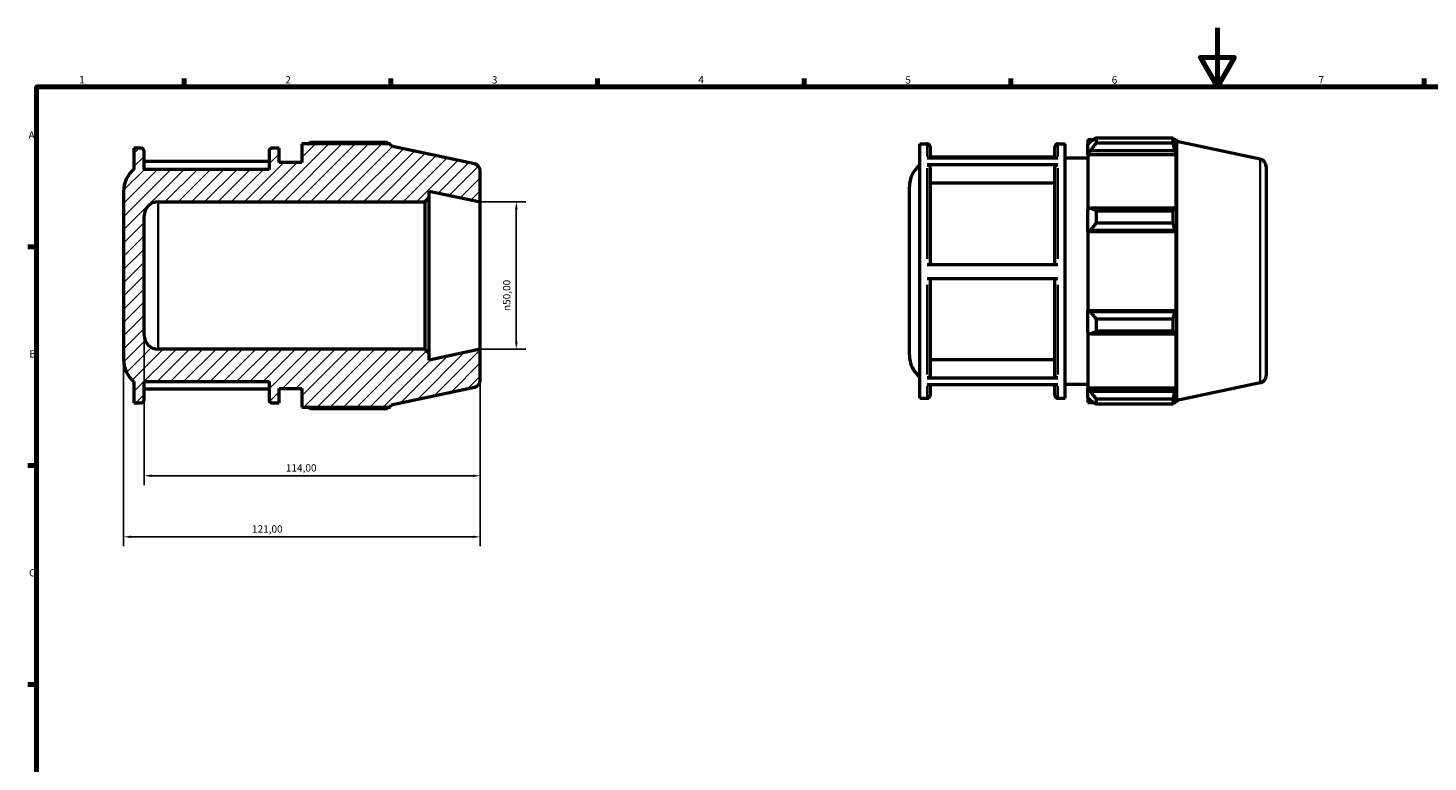
# Model space of a CAD drawing. Units: millimetres. Extents: x 0 to 914, y 0 to 657.
# Drawn here: x 17 to 492, y 345 to 594 of the extents above; entities that cross this region are included whole.
import ezdxf

# ---------------------------------------------------------------- set-up
doc = ezdxf.new("R2010")
doc.units = ezdxf.units.MM
for name, color, linetype, lineweight in [('Border (ISO)', 7, 'Continuous', 70), ('Dimension (ISO)', 7, 'Continuous', 25), ('Hatch (ISO)', 7, 'Continuous', 18), ('Visible (ISO)', 7, 'Continuous', 50), ('Visible Narrow (ISO)', 7, 'Continuous', 35)]:
    doc.layers.add(name, color=color, linetype=linetype, lineweight=lineweight)
doc.styles.add('Note Text (ISO)', font='tahoma.ttf')
doc.dimstyles.new('Default (ISO)', dxfattribs={"dimtxt": 2.5, "dimasz": 2.5, "dimexe": 3.175, "dimexo": 0, "dimgap": 0.762, "dimtad": 1, "dimrnd": 1e-08, "dimzin": 0, "dimtxsty": 'Note Text (ISO)', "dimcen": 0.09, "dimdle": 10, "dimclrd": 256, "dimclre": 256, "dimclrt": 256, "dimazin": 0, "dimtfac": 1.40208, "dimtmove": 0, "dimatfit": 3, "dimfxl": 1, "dimtolj": 1, "dimtzin": 0, "dimlwd": -1, "dimlwe": -1, "dimarcsym": 0})

# ---------------------------------------------------------------- blocks, each defined once
blk = doc.blocks.new('Borders Default Border')
at = {"layer": 'Border (ISO)'}
for p, q in [((70.08, 574), (70.08, 576.9)), ((140.17, 574), (140.17, 576.9)), ((210.25, 574), (210.25, 576.9)), ((280.33, 574), (280.33, 576.9)), ((350.42, 574), (350.42, 576.9)), ((490.58, 574), (490.58, 576.9)), ((20, 519.75), (17.1, 519.75)), ((20, 445.5), (17.1, 445.5)), ((20, 371.25), (17.1, 371.25))]:
    blk.add_line(p, q, dxfattribs=at)
at = {"layer": 'Border (ISO)', "flags": 128}
for points in [[(420.5, 594), (420.5, 574), (414.73, 584), (426.27, 584), (420.5, 574)], [(20, 20), (20, 574), (821, 574), (821, 20), (20, 20)]]:
    blk.add_lwpolyline(points, dxfattribs=at)
at = {"layer": 'Border (ISO)', "color": 232, "true_color": 0xca0064, "char_height": 2.5, "attachment_point": 7, "style": 'Note Text (ISO)'}
for s, insert in [('1', (34.48, 574.4)), ('2', (104.37, 574.4)), ('3', (174.43, 574.35)), ('4', (244.42, 574.4)), ('5', (314.64, 574.35)), ('6', (384.66, 574.35)), ('7', (454.77, 574.4)), ('A', (17.29, 555.62)), ('B', (17.59, 481.38)), ('C', (17.43, 407.08))]:
    blk.add_mtext(s, dxfattribs=dict(at, insert=insert))
blk = doc.blocks.new('*D7')
at = {"layer": 'Defpoints', "color": 0, "transparency": 16777216}
for p in [(170.5, 535), (170.5, 485), (182.72, 485)]:
    blk.add_point(p, dxfattribs=at)
at = {"layer": 'Dimension (ISO)', "transparency": 16777216}
for p, q in [((170.5, 535), (185.9, 535)), ((182.72, 532.5), (182.72, 487.5)), ((170.5, 485), (185.9, 485))]:
    blk.add_line(p, q, dxfattribs=at)
for points in [[(182.3, 532.5), (183.14, 532.5), (182.72, 535)], [(182.3, 487.5), (183.14, 487.5), (182.72, 485)]]:
    blk.add_solid(points, dxfattribs=at)
at = {"layer": 'Dimension (ISO)', "color": 232, "true_color": 0xca0064, "transparency": 16777216, "insert": (178.2, 497.94), "char_height": 2.5, "attachment_point": 1, "rotation": 90, "style": 'Note Text (ISO)'}
blk.add_mtext('\\A1;\\fAIGDT|b0|i0;\\H2.5000;\\ln\\fTahoma|b0|i0;\\H2.5000;50,00', dxfattribs=at)
blk = doc.blocks.new('*D8')
at = {"layer": 'Defpoints', "color": 0, "transparency": 16777216}
for p in [(56.5, 489.8), (170.5, 485), (56.5, 442.04)]:
    blk.add_point(p, dxfattribs=at)
at = {"layer": 'Dimension (ISO)', "transparency": 16777216}
for p, q in [((56.5, 489.8), (56.5, 438.87)), ((170.5, 485), (170.5, 438.87)), ((168, 442.04), (59, 442.04))]:
    blk.add_line(p, q, dxfattribs=at)
for points in [[(59, 442.46), (59, 441.62), (56.5, 442.04)], [(168, 442.46), (168, 441.62), (170.5, 442.04)]]:
    blk.add_solid(points, dxfattribs=at)
at = {"layer": 'Dimension (ISO)', "color": 232, "true_color": 0xca0064, "transparency": 16777216, "insert": (104.55, 445.97), "char_height": 2.5, "attachment_point": 1, "style": 'Note Text (ISO)'}
blk.add_mtext('\\A1;114,00', dxfattribs=at)
blk = doc.blocks.new('*D9')
at = {"layer": 'Defpoints', "color": 0, "transparency": 16777216}
for p in [(170.5, 485), (49.5, 481.45), (49.5, 421.32)]:
    blk.add_point(p, dxfattribs=at)
at = {"layer": 'Dimension (ISO)', "transparency": 16777216}
for p, q in [((170.5, 485), (170.5, 418.14)), ((49.5, 481.45), (49.5, 418.14)), ((168, 421.32), (52, 421.32))]:
    blk.add_line(p, q, dxfattribs=at)
for points in [[(52, 421.73), (52, 420.9), (49.5, 421.32)], [(168, 421.73), (168, 420.9), (170.5, 421.32)]]:
    blk.add_solid(points, dxfattribs=at)
at = {"layer": 'Dimension (ISO)', "color": 232, "true_color": 0xca0064, "transparency": 16777216, "insert": (93.05, 425.25), "char_height": 2.5, "attachment_point": 1, "style": 'Note Text (ISO)'}
blk.add_mtext('\\A1;121,00', dxfattribs=at)

msp = doc.modelspace()

# ---------------------------------------------------------------- hatches: boundary and pattern name
at = {"layer": 'Hatch (ISO)'}
h = msp.add_hatch(dxfattribs=at)
h.set_pattern_fill('ANSI31', color=256, scale=25.4, style=0)
h.set_pattern_definition([(45, (0, 0), (-2.245064, 2.245064), [])])
edge = h.paths.add_edge_path()
edge.add_ellipse((168, 545.4755), major_axis=(2.5, 0), ratio=1, start_angle=0, end_angle=78)
edge.add_line((168.5198, 547.9209), (140.25, 553.9298))
edge.add_line((140.25, 553.9298), (140.0193, 554.64))
edge.add_line((140.0193, 554.64), (110, 554.64))
edge.add_line((110, 554.64), (110, 548.4))
edge.add_line((110, 548.4), (102.3071, 548.4))
edge.add_line((102.3071, 548.4), (102.3071, 553.2))
edge.add_line((102.3071, 553.2), (99.85, 553.2))
edge.add_ellipse((99.85, 552.2), major_axis=(0, 1), ratio=1, start_angle=0, end_angle=90)
edge.add_line((98.85, 552.2), (98.85, 546))
edge.add_line((98.85, 546), (56.5, 546))
edge.add_line((56.5, 546), (56.5, 552.2))
edge.add_ellipse((55.5, 552.2), major_axis=(1, 0), ratio=1, start_angle=0, end_angle=90)
edge.add_line((55.5, 553.2), (53.0429, 553.2))
edge.add_line((53.0429, 553.2), (53.0429, 546))
edge.add_ellipse((59.1, 538.5521), major_axis=(-6.0571, 7.4479), ratio=1, start_angle=0, end_angle=50.879578)
edge.add_line((49.5, 538.5521), (49.5, 481.4479))
edge.add_ellipse((59.1, 481.4479), major_axis=(-9.6, 0), ratio=1, start_angle=0, end_angle=50.879578)
edge.add_line((53.0429, 474), (53.0429, 466.8))
edge.add_line((53.0429, 466.8), (55.5, 466.8))
edge.add_ellipse((55.5, 467.8), major_axis=(0, -1), ratio=1, start_angle=0, end_angle=90)
edge.add_line((56.5, 467.8), (56.5, 474))
edge.add_line((56.5, 474), (98.85, 474))
edge.add_line((98.85, 474), (98.85, 467.8))
edge.add_ellipse((99.85, 467.8), major_axis=(-1, 0), ratio=1, start_angle=0, end_angle=90)
edge.add_line((99.85, 466.8), (102.3071, 466.8))
edge.add_line((102.3071, 466.8), (102.3071, 471.6))
edge.add_line((102.3071, 471.6), (110, 471.6))
edge.add_line((110, 471.6), (110, 465.36))
edge.add_line((110, 465.36), (140.0193, 465.36))
edge.add_line((140.0193, 465.36), (140.25, 466.0702))
edge.add_line((140.25, 466.0702), (168.5198, 472.0791))
edge.add_ellipse((168, 474.5245), major_axis=(0.5198, -2.4454), ratio=1, start_angle=0, end_angle=78)
edge.add_line((170.5, 474.5245), (170.5, 485))
edge.add_line((170.5, 485), (153.2143, 481.3258))
edge.add_line((153.2143, 481.3258), (153.2143, 483.5))
edge.add_line((153.2143, 483.5), (151.7143, 485))
edge.add_line((151.7143, 485), (61.3, 485))
edge.add_ellipse((61.3, 489.8), major_axis=(0, -4.8), ratio=1, start_angle=270, end_angle=360, ccw=False)
edge.add_line((56.5, 489.8), (56.5, 530.2))
edge.add_ellipse((61.3, 530.2), major_axis=(-4.8, 0), ratio=1, start_angle=270, end_angle=360, ccw=False)
edge.add_line((61.3, 535), (151.7143, 535))
edge.add_line((151.7143, 535), (153.2143, 536.5))
edge.add_line((153.2143, 536.5), (153.2143, 538.6742))
edge.add_line((153.2143, 538.6742), (170.5, 535))
edge.add_line((170.5, 535), (170.5, 545.4755))

# ---------------------------------------------------------------- linework, layer by layer
at = {"layer": 'Visible (ISO)'}
for p, q in [((376.5312, 556.1598), (376.5312, 554.5515)), ((376.5312, 556.1598), (378.5746, 556.1598)), ((379.4112, 556.6843), (379.4112, 554.9486)), ((379.4112, 556.6843), (405.4587, 556.6843)), ((405.4587, 554.9486), (405.4587, 556.6843)), ((405.7306, 556.1598), (406.5505, 556.1598)), ((406.7812, 555.4496), (406.5505, 556.1598)), ((406.5505, 554.0937), (406.5505, 556.1598)), ((55.5, 553.2), (53.0429, 553.2)), ((53.0429, 553.2), (53.0429, 546)), ((56.5, 546), (56.5, 552.2)), ((98.85, 552.2), (98.85, 546)), ((102.3071, 553.2), (99.85, 553.2)), ((102.3071, 548.4), (102.3071, 553.2)), ((140.0193, 554.64), (110, 554.64)), ((110, 554.64), (110, 548.4)), ((138.9275, 555.1646), (112.88, 555.1646)), ((140.25, 553.9298), (140.0193, 554.64)), ((168.5198, 547.9209), (140.25, 553.9298)), ((319.5741, 468.3198), (319.5741, 554.7198)), ((319.5741, 554.7198), (322.0312, 554.7198)), ((323.0312, 553.7198), (323.0312, 549.9717)), ((365.3812, 549.9717), (365.3812, 553.7198)), ((366.3812, 554.7198), (368.8384, 554.7198)), ((368.8384, 468.3198), (368.8384, 554.7198)), ((377.4912, 555.4671), (376.5312, 554.5515)), ((376.5312, 551.5417), (376.5312, 554.5515)), ((376.5312, 551.5417), (377.4912, 552.3932)), ((376.5312, 551.1159), (376.5312, 551.5417)), ((376.5312, 551.1159), (376.5312, 532.3539)), ((376.5312, 551.1159), (406.5505, 551.1159)), ((377.4912, 552.3932), (406.0826, 552.3932)), ((405.4587, 554.9486), (379.4112, 554.9486)), ((406.5505, 554.0937), (406.0826, 555.4671)), ((406.0826, 552.3932), (406.5505, 551.1159)), ((406.5505, 532.1322), (406.5505, 551.1159)), ((406.7812, 467.59), (406.7812, 555.4496)), ((435.051, 549.4407), (406.7812, 555.4496)), ((98.85, 548.6561), (56.5, 548.6561)), ((110, 548.4), (102.3071, 548.4)), ((322.0312, 549.9717), (366.3812, 549.9717)), ((366.3812, 547.5499), (322.0312, 547.5499)), ((365.3812, 550.1759), (323.0312, 550.1759)), ((323.0312, 546.6822), (323.0312, 513.6937)), ((365.3812, 513.6937), (365.3812, 546.6822)), ((368.8384, 549.9198), (376.5312, 549.9198)), ((437.0312, 546.9953), (437.0312, 476.0442)), ((98.85, 546), (56.5, 546)), ((170.5, 535), (170.5, 545.4755)), ((365.3812, 541.3006), (323.0312, 541.3006)), ((49.5, 538.5521), (49.5, 481.4479)), ((153.2143, 536.5), (153.2143, 538.6742)), ((153.2143, 538.6742), (170.5, 535)), ((316.0312, 482.9677), (316.0312, 540.0719)), ((61.3, 535), (151.7143, 535)), ((151.7143, 535), (153.2143, 536.5)), ((151.7143, 535), (151.7143, 485)), ((153.2143, 483.5), (153.2143, 536.5)), ((170.5, 485), (170.5, 535)), ((377.4912, 532.7972), (376.5312, 532.3539)), ((376.5312, 525.0876), (376.5312, 532.3539)), ((406.0826, 532.7972), (377.4912, 532.7972)), ((379.4112, 531.9633), (379.4112, 527.7729)), ((379.4112, 531.9633), (405.4587, 531.9633)), ((405.4587, 527.7729), (405.4587, 531.9633)), ((406.5505, 532.1322), (406.0826, 532.7972)), ((56.5, 489.8), (56.5, 530.2)), ((405.4587, 527.7729), (379.4112, 527.7729)), ((376.5312, 525.0876), (377.4912, 525.3763)), ((376.5312, 524.9433), (376.5312, 525.0876)), ((376.5312, 524.9433), (376.5312, 498.0963)), ((376.5312, 524.9433), (406.5505, 524.9433)), ((377.4912, 525.3763), (406.0826, 525.3763)), ((406.0826, 525.3763), (406.5505, 524.9433)), ((406.5505, 498.0963), (406.5505, 524.9433)), ((322.0312, 513.6937), (366.3812, 513.6937)), ((366.3812, 508.8937), (322.0312, 508.8937)), ((323.0312, 508.8937), (323.0312, 476.109)), ((365.3812, 476.109), (365.3812, 508.8937)), ((376.5312, 497.9519), (376.5312, 498.0963)), ((376.5312, 498.0963), (406.5505, 498.0963)), ((376.5312, 490.6857), (376.5312, 497.9519)), ((377.4912, 497.6633), (376.5312, 497.9519)), ((406.0826, 497.6633), (377.4912, 497.6633)), ((379.4112, 495.2667), (379.4112, 491.0763)), ((379.4112, 495.2667), (405.4587, 495.2667)), ((405.4587, 491.0763), (405.4587, 495.2667)), ((406.5505, 498.0963), (406.0826, 497.6633)), ((376.5312, 490.6857), (377.4912, 490.2424)), ((376.5312, 490.6857), (376.5312, 471.9236)), ((377.4912, 490.2424), (406.0826, 490.2424)), ((405.4587, 491.0763), (379.4112, 491.0763)), ((406.0826, 490.2424), (406.5505, 490.9073)), ((406.5505, 471.9236), (406.5505, 490.9073)), ((151.7143, 485), (61.3, 485)), ((153.2143, 483.5), (151.7143, 485)), ((170.5, 485), (153.2143, 481.3258)), ((170.5, 474.5245), (170.5, 485)), ((153.2143, 481.3258), (153.2143, 483.5)), ((323.0312, 481.4867), (365.3812, 481.4867)), ((322.0312, 475.2419), (366.3812, 475.2419)), ((53.0429, 474), (53.0429, 466.8)), ((56.5, 467.8), (56.5, 474)), ((56.5, 474), (98.85, 474)), ((56.5, 471.5481), (98.85, 471.5481)), ((98.85, 474), (98.85, 467.8)), ((102.3071, 466.8), (102.3071, 471.6)), ((102.3071, 471.6), (110, 471.6)), ((110, 471.6), (110, 465.36)), ((140.25, 466.0702), (168.5198, 472.0791)), ((366.3812, 472.8637), (322.0312, 472.8637)), ((323.0312, 472.8637), (323.0312, 469.3198)), ((365.3812, 469.3198), (365.3812, 472.8637)), ((368.8384, 473.1198), (376.5312, 473.1198)), ((376.5312, 471.4979), (376.5312, 471.9236)), ((376.5312, 471.9236), (406.5505, 471.9236)), ((376.5312, 468.4881), (376.5312, 471.4979)), ((377.4912, 470.6463), (376.5312, 471.4979)), ((406.0826, 470.6463), (377.4912, 470.6463)), ((406.5505, 471.9236), (406.0826, 470.6463)), ((435.051, 473.5989), (406.7812, 467.59)), ((53.0429, 466.8), (55.5, 466.8)), ((99.85, 466.8), (102.3071, 466.8)), ((110, 465.36), (140.0193, 465.36)), ((140.0193, 465.36), (140.25, 466.0702)), ((319.5741, 468.3198), (322.0312, 468.3198)), ((366.3812, 468.3198), (368.8384, 468.3198)), ((376.5312, 468.4881), (377.4912, 467.5725)), ((376.5312, 468.4881), (376.5312, 466.8798)), ((376.5312, 466.8798), (378.5746, 466.8798)), ((379.4112, 468.0909), (379.4112, 466.3552)), ((379.4112, 468.0909), (405.4587, 468.0909)), ((405.4587, 466.3552), (379.4112, 466.3552)), ((405.4587, 466.3552), (405.4587, 468.0909)), ((405.7306, 466.8798), (406.5505, 466.8798)), ((406.0826, 467.5725), (406.5505, 468.9459)), ((406.5505, 466.8798), (406.5505, 468.9459)), ((406.7812, 467.59), (406.5505, 466.8798)), ((112.88, 464.8354), (138.9275, 464.8354))]:
    msp.add_line(p, q, dxfattribs=at)
for centre, radius, start, end in [((55.5, 552.2), 1, 0, 90), ((99.85, 552.2), 1, 90, 180), ((322.0312, 553.7198), 1, 0, 90), ((366.3812, 553.7198), 1, 90, 180), ((168, 545.4755), 2.5, 0, 78), ((325.6312, 540.0719), 9.6, 129.120422, 180), ((434.5312, 546.9953), 2.5, 0, 78), ((59.1, 538.5521), 9.6, 129.120422, 180), ((61.3, 530.2), 4.8, 90, 180), ((61.3, 489.8), 4.8, 180, 270), ((59.1, 481.4479), 9.6, 180, 230.879578), ((325.6312, 482.9677), 9.6, 180, 230.879578), ((434.5312, 476.0442), 2.5, 282, 0), ((168, 474.5245), 2.5, 282, 0), ((55.5, 467.8), 1, 270, 0), ((99.85, 467.8), 1, 180, 270), ((322.0312, 469.3198), 1, 270, 0), ((366.3812, 469.3198), 1, 180, 270)]:
    msp.add_arc(centre, radius, start, end, dxfattribs=at)
for points, weights in [([(379.4112, 556.6843), (378.4128, 556.0633), (377.4912, 555.4671)], [1.01172218014, 1.00850857154, 1.00448451327]), ([(405.4587, 556.6843), (405.7831, 556.0633), (406.0826, 555.4671)], [1, 1.00090961449, 1.00100224409]), ([(112.0434, 554.64), (112.4547, 554.9), (112.88, 555.1646)], [1.00883144968, 1.01035062821, 1.01172218014]), ([(139.1993, 554.64), (139.0657, 554.9), (138.9275, 555.1646)], [1.00062649757, 1.00038730886, 1]), ([(377.4912, 552.3932), (378.4128, 553.6449), (379.4112, 554.9486)], [1.00448451327, 1.00850857154, 1.01172218014]), ([(406.0826, 552.3932), (405.7831, 553.6449), (405.4587, 554.9486)], [1.00100224409, 1.00090961449, 1]), ([(379.4112, 531.9633), (378.4128, 532.3887), (377.4912, 532.7972)], [1.01172218014, 1.00850857154, 1.00448451327]), ([(405.4587, 531.9633), (405.7831, 532.3887), (406.0826, 532.7972)], [1, 1.00090961449, 1.00100224409]), ([(377.4912, 525.3763), (378.4128, 526.5501), (379.4112, 527.7729)], [1.00448451327, 1.00850857154, 1.01172218014]), ([(406.0826, 525.3763), (405.7831, 526.5501), (405.4587, 527.7729)], [1.00100224409, 1.00090961449, 1]), ([(379.4112, 495.2667), (378.4128, 496.4894), (377.4912, 497.6633)], [1.01172218014, 1.00850857154, 1.00448451327]), ([(405.4587, 495.2667), (405.7831, 496.4894), (406.0826, 497.6633)], [1, 1.00090961449, 1.00100224409]), ([(377.4912, 490.2424), (378.4128, 490.6508), (379.4112, 491.0763)], [1.00448451327, 1.00850857154, 1.01172218014]), ([(406.0826, 490.2424), (405.7831, 490.6508), (405.4587, 491.0763)], [1.00100224409, 1.00090961449, 1]), ([(379.4112, 468.0909), (378.4128, 469.3947), (377.4912, 470.6463)], [1.01172218014, 1.00850857154, 1.00448451327]), ([(405.4587, 468.0909), (405.7831, 469.3947), (406.0826, 470.6463)], [1, 1.00090961449, 1.00100224409]), ([(112.88, 464.8354), (112.4547, 465.1), (112.0434, 465.36)], [1.01172218014, 1.01035062821, 1.00883144968]), ([(138.9275, 464.8354), (139.0657, 465.1), (139.1993, 465.36)], [1, 1.00038730886, 1.00062649757]), ([(377.4912, 467.5725), (378.4128, 466.9763), (379.4112, 466.3552)], [1.00448451327, 1.00850857154, 1.01172218014]), ([(406.0826, 467.5725), (405.7831, 466.9763), (405.4587, 466.3552)], [1.00100224409, 1.00090961449, 1])]:
    msp.add_rational_spline(points, weights, degree=2, dxfattribs=at)
for points, knots in [([(322.0312, 547.5499), (322.1546, 547.5499), (322.2998, 547.5248), (322.5279, 547.4429), (322.6511, 547.3715), (322.8256, 547.22), (322.9078, 547.1132), (323.0023, 546.9154), (323.0312, 546.7893), (323.0312, 546.6822)], [0, 0, 0, 0, 0.037019595, 0.037019595, 0.074074262, 0.074074262, 0.111136884, 0.111136884, 0.148237239, 0.148237239, 0.148237239, 0.148237239]), ([(365.3812, 546.6822), (365.3812, 546.7894), (365.4101, 546.9155), (365.5047, 547.1134), (365.587, 547.2202), (365.7616, 547.3716), (365.8847, 547.443), (366.1127, 547.5248), (366.2579, 547.5499), (366.3812, 547.5499)], [0.444723336, 0.444723336, 0.444723336, 0.444723336, 0.48184147, 0.48184147, 0.518921824, 0.518921824, 0.555958713, 0.555958713, 0.592960575, 0.592960575, 0.592960575, 0.592960575]), ([(323.0312, 476.109), (323.0312, 476.002), (323.0023, 475.876), (322.9079, 475.6783), (322.8256, 475.5715), (322.6511, 475.4202), (322.5279, 475.3488), (322.2999, 475.2669), (322.1546, 475.2419), (322.0312, 475.2419)], [0.444586295, 0.444586295, 0.444586295, 0.444586295, 0.481662596, 0.481662596, 0.518713058, 0.518713058, 0.555758073, 0.555758073, 0.592779077, 0.592779077, 0.592779077, 0.592779077]), ([(366.3812, 475.2419), (366.2579, 475.2419), (366.1127, 475.2669), (365.8847, 475.3487), (365.7615, 475.4201), (365.587, 475.5714), (365.5047, 475.6782), (365.4101, 475.8759), (365.3812, 476.002), (365.3812, 476.109)], [0, 0, 0, 0, 0.037008857, 0.037008857, 0.074041704, 0.074041704, 0.111104313, 0.111104313, 0.148192782, 0.148192782, 0.148192782, 0.148192782])]:
    msp.add_open_spline(points, degree=3, knots=knots, dxfattribs=at)
at = {"layer": 'Visible Narrow (ISO)'}
for p, q in [((322.0312, 550.4268), (322.0312, 554.7077)), ((366.3812, 554.7077), (366.3812, 550.4268)), ((322.0312, 515.7099), (322.0312, 546.3954)), ((366.3812, 546.3954), (366.3812, 515.7099)), ((435.051, 474.0657), (435.051, 548.9738)), ((61.3, 485.3078), (61.3, 534.6922)), ((322.0312, 476.3789), (322.0312, 506.8793)), ((366.3812, 506.8793), (366.3812, 476.3789)), ((322.0312, 468.3314), (322.0312, 472.4278)), ((366.3812, 472.4278), (366.3812, 468.3314))]:
    msp.add_line(p, q, dxfattribs=at)

# ---------------------------------------------------------------- block references
msp.add_blockref('Borders Default Border', (0, 0))

# ---------------------------------------------------------------- dimensions: what is measured, and where the dimension line sits
at = {"layer": 'Dimension (ISO)'}
dim = msp.add_linear_dim(base=(182.7209, 485), p1=(170.5, 535), p2=(170.5, 485), angle=90, text='\\fAIGDT|b0|i0;\\H2.5000;\\ln\\fTahoma|b0|i0;\\H2.5000;<>', dimstyle='Default (ISO)', override={"dimdec": 2, "dimtp": 0, "dimtm": 0, "dimtdec": 2, "dimtofl": 0, "dimatfit": 1}, dxfattribs=at)
dim.commit()
dim.dimension.update_dxf_attribs({"geometry": '*D7', "text_midpoint": (182.7209, 503.5), "dimtype": 160})
for base, p2, picture, middle in [((56.5, 442.04), (56.5, 489.8), '*D8', (109.5, 442.04)), ((49.5, 421.3167), (49.5, 481.4479), '*D9', (98, 421.3167))]:
    dim = msp.add_linear_dim(base=base, p1=(170.5, 485), p2=p2, angle=180, dimstyle='Default (ISO)', override={"dimdec": 2, "dimtp": 0, "dimtm": 0, "dimtdec": 2, "dimtofl": 0, "dimatfit": 1}, dxfattribs=at)
    dim.commit()
    dim.dimension.update_dxf_attribs({"geometry": picture, "text_midpoint": middle, "dimtype": 160})

doc.saveas('drawing.dxf')
